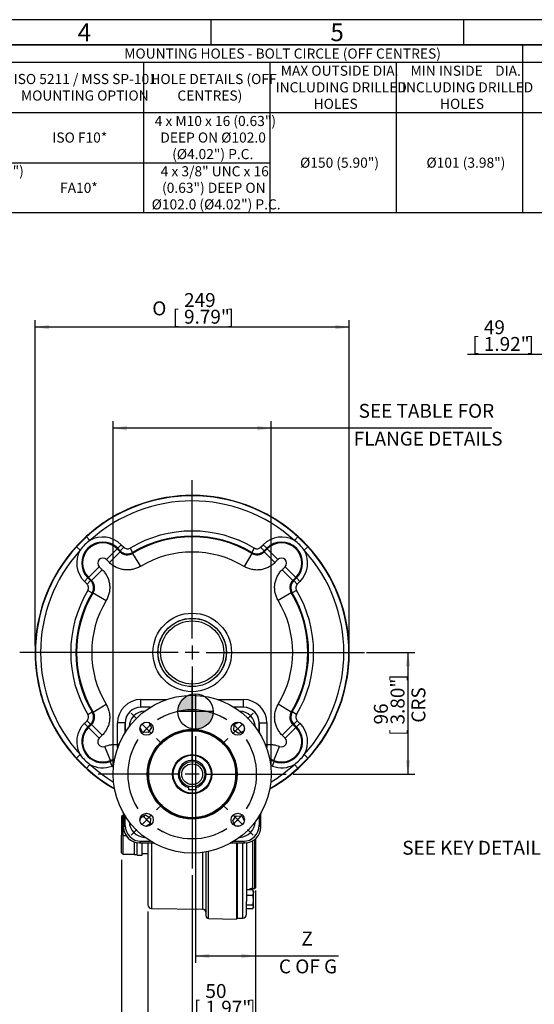
# Model space of a CAD drawing. Units: millimetres. Extents: x 13 to 432, y -176 to 292.
# Drawn here: x 177 to 279, y 97 to 292 of the extents above; entities that cross this region are included whole.
import ezdxf
from ezdxf import colors
from ezdxf.entities.mleader import LeaderData, LeaderLine
from ezdxf.enums import TextEntityAlignment as Align
from ezdxf.lldxf.tags import DXFTag
from ezdxf.math import Vec2, Vec3

# ---------------------------------------------------------------- set-up
doc = ezdxf.new("R2010")
doc.units = ezdxf.units.MM
for name, color, linetype in [('2042942', 7, 'Continuous'), ('2043423-PUB', 7, 'Continuous'), ('2043430', 7, 'Continuous'), ('Default', 7, 'Continuous'), ('DV2_Default', 7, 'Continuous'), ('FL180', 7, 'Continuous'), ('HSM8X20ZP-P', 7, 'Continuous'), ('IR1A146', 7, 'Continuous'), ('IR1C41', 7, 'Continuous'), ('IW-00836-10-2', 7, 'Continuous'), ('K6X6X40', 7, 'Continuous'), ('NL10', 7, 'Continuous'), ('SCM10X25CF', 7, 'Continuous'), ('SCM10X45CF', 7, 'Continuous')]:
    doc.layers.add(name, color=color, linetype=linetype)
doc.styles.add('SEACAD_Arial_Narrow', font='ARIALN.TTF')
doc.styles.add('SEACAD_Solid_Edge_ANSI1_Symbols', font='semeca1.ttf')
tags = doc.linetypes.add('CENTER2', pattern=[28.575, 19.05, -3.175, 3.175, -3.175]).pattern_tags.tags
tags[10:11] = [DXFTag(74, 4), DXFTag(75, 0), DXFTag(340, '0'), DXFTag(46, 0.0), DXFTag(50, 0.0), DXFTag(44, 0.0), DXFTag(45, 0.0)]
tags[8:9] = [DXFTag(74, 4), DXFTag(75, 0), DXFTag(340, '0'), DXFTag(46, 0.0), DXFTag(50, 0.0), DXFTag(44, 0.0), DXFTag(45, 0.0)]
tags[6:7] = [DXFTag(74, 4), DXFTag(75, 0), DXFTag(340, '0'), DXFTag(46, 0.0), DXFTag(50, 0.0), DXFTag(44, 0.0), DXFTag(45, 0.0)]
tags[4:5] = [DXFTag(74, 4), DXFTag(75, 0), DXFTag(340, '0'), DXFTag(46, 0.0), DXFTag(50, 0.0), DXFTag(44, 0.0), DXFTag(45, 0.0)]
doc.dimstyles.new('RG_-_ISO', dxfattribs={"dimtxt": 0.6875, "dimasz": 0.6875, "dimexe": 0.34375, "dimexo": 0.34375, "dimgap": 0.171875, "dimtad": 1, "dimdec": 0, "dimlfac": 4, "dimdsep": 46, "dimtxsty": 'SEACAD_Arial_Narrow', "dimblk1": '_SE_FILLED', "dimblk2": '_SE_FILLED', "dimsah": 1, "dimcen": 0.34375, "dimadec": 0, "dimazin": 0, "dimtfac": 0.75, "dimtdec": 0, "dimtofl": 0, "dimtmove": 0, "dimatfit": 3, "dimfxl": 1, "dimtolj": 1, "dimarcsym": 0})

# ---------------------------------------------------------------- blocks, each defined once
blk = doc.blocks.new('SEANNOT_GROUP3')
at = {"layer": 'Default', "color": 7, "linetype": 'CENTER2'}
for p, q in [((211.33, 169.52), (211.33, 200.84)), ((211.33, 168.15), (211.33, 165.4)), ((208.58, 166.77), (177.26, 166.77)), ((212.7, 166.77), (209.95, 166.77)), ((214.08, 166.77), (245.4, 166.77)), ((211.33, 164.02), (211.33, 132.7))]:
    blk.add_line(p, q, dxfattribs=at)
blk = doc.blocks.new('SEANNOT_GROUP4')
at = {"layer": 'Default', "color": 7, "linetype": 'CENTER2'}
for p, q in [((211.33, 145.42), (211.33, 161.29)), ((208.58, 142.67), (192.7, 142.67)), ((212.7, 142.67), (209.95, 142.67)), ((211.33, 144.04), (211.33, 141.29)), ((214.08, 142.67), (229.95, 142.67)), ((211.33, 139.92), (211.33, 124.04))]:
    blk.add_line(p, q, dxfattribs=at)
blk = doc.blocks.new('SE')
at = {"layer": 'Default', "color": 7, "linetype": 'CENTER2'}
for start, end in [(57.3579, 122.6421), (147.3579, 212.6421), (327.3579, 32.6421), (237.3579, 302.6421)]:
    blk.add_arc((211.33, 142.67), 12.75, start, end, dxfattribs=at)
blk = doc.blocks.new('SEANNOT_GROUP5')
at = {"layer": 'Default', "color": 7, "linetype": 'CENTER2'}
for p, q in [((222.29, 153.63), (223.39, 154.73)), ((219.37, 150.71), (221.32, 152.66)), ((218.4, 149.74), (217.29, 148.63))]:
    blk.add_line(p, q, dxfattribs=at)
for start, end in [(57.3579, 64.3795), (38.821, 51.179), (25.6205, 32.6421)]:
    blk.add_arc((211.33, 142.67), 12.75, start, end, dxfattribs=at)
blk = doc.blocks.new('SEANNOT_GROUP6')
at = {"layer": 'Default', "color": 7, "linetype": 'CENTER2'}
for p, q in [((218.4, 135.6), (217.29, 136.7)), ((219.37, 134.62), (221.32, 132.68)), ((222.29, 131.71), (223.39, 130.6))]:
    blk.add_line(p, q, dxfattribs=at)
for start, end in [(327.3579, 334.3795), (308.821, 321.179), (295.6205, 302.6421)]:
    blk.add_arc((211.33, 142.67), 12.75, start, end, dxfattribs=at)
blk = doc.blocks.new('SEANNOT_GROUP7')
at = {"layer": 'Default', "color": 7, "linetype": 'CENTER2'}
for p, q in [((200.37, 153.63), (199.26, 154.73)), ((203.28, 150.71), (201.34, 152.66)), ((204.26, 149.74), (205.36, 148.63))]:
    blk.add_line(p, q, dxfattribs=at)
for start, end in [(115.6205, 122.6421), (128.821, 141.179), (147.3579, 154.3795)]:
    blk.add_arc((211.33, 142.67), 12.75, start, end, dxfattribs=at)
blk = doc.blocks.new('SEANNOT_GROUP8')
at = {"layer": 'Default', "color": 7, "linetype": 'CENTER2'}
for p, q in [((204.26, 135.6), (205.36, 136.7)), ((203.28, 134.62), (201.34, 132.68)), ((200.37, 131.71), (199.26, 130.6))]:
    blk.add_line(p, q, dxfattribs=at)
for start, end in [(205.6205, 212.6421), (218.821, 231.179), (237.3579, 244.3795)]:
    blk.add_arc((211.33, 142.67), 12.75, start, end, dxfattribs=at)
blk = doc.blocks.new('CofG')
at = {"layer": 'Default', "linetype": 'Continuous'}
h = blk.add_hatch(color=7, dxfattribs=at)
edge = h.paths.add_edge_path()
edge.add_arc((0, 0), 20, 90, 180)
edge.add_line((-20, 0), (0, 0))
edge.add_line((0, 0), (0, 20))
h = blk.add_hatch(color=7, dxfattribs=at)
edge = h.paths.add_edge_path()
edge.add_line((0, 0), (0, -20))
edge.add_arc((0, 0), 20, 270, 360)
edge.add_line((20, 0), (0, 0))
at = {"layer": 'Default', "color": 7, "linetype": 'Continuous'}
for p, q in [((0, 20), (0, -20)), ((20, 0), (-20, 0))]:
    blk.add_line(p, q, dxfattribs=at)
blk.add_circle((0, 0), 20, dxfattribs=at)
blk = doc.blocks.new('SE5')
at = {"layer": '2042942', "color": 7, "linetype": 'Continuous'}
for p, q in [((202.58, 129.1), (202.58, 116.85)), ((203.31, 129.1), (203.31, 116.1)), ((220.08, 129.1), (220.08, 114.01)), ((213.34, 127.17), (213.34, 115.93)), ((214.08, 114.61), (214.08, 127.29)), ((214.57, 114.11), (214.57, 127.38)), ((203.31, 116.1), (213.34, 115.93)), ((214.57, 114.11), (220.08, 114.01))]:
    blk.add_line(p, q, dxfattribs=at)
for centre, radius, start, end in [((203.33, 116.85), 0.75, 180, 269), ((213.33, 115.18), 0.75, 0, 89), ((214.58, 114.61), 0.5, 180, 269)]:
    blk.add_arc(centre, radius, start, end, dxfattribs=at)
at = {"layer": '2043423-PUB', "color": 7, "linetype": 'Continuous'}
blk.add_line((201.57, 126.99), (202.58, 126.99), dxfattribs=at)
blk.add_arc((203.5, 139.8), 12.95, 260.9094, 261.4691, dxfattribs=at)
at = {"layer": '2043430', "color": 7, "linetype": 'Continuous'}
for p, q in [((200.45, 126.68), (200.45, 129.13)), ((201.45, 126.68), (201.45, 129.1)), ((200.45, 126.68), (201.45, 126.68))]:
    blk.add_line(p, q, dxfattribs=at)
at = {"layer": 'FL180', "color": 7, "linetype": 'Continuous'}
for centre, radius in [((211.33, 142.67), 15.62), ((202.31, 151.68), 1.31), ((220.34, 151.68), 1.31), ((211.33, 142.67), 8.88), ((211.33, 142.67), 8.75), ((211.33, 142.67), 8.6), ((211.33, 142.67), 3.88), ((211.33, 142.67), 3.75), ((202.31, 133.65), 1.31), ((220.34, 133.65), 1.31)]:
    blk.add_circle(centre, radius, dxfattribs=at)
for centre, start, end in [((202.08, 151.92), 92.2639, 177.7361), ((220.58, 151.92), 2.2639, 87.7361), ((202.08, 133.42), 182.2639, 267.7361), ((220.58, 133.42), 272.2639, 357.7361)]:
    blk.add_arc(centre, 3.25, start, end, dxfattribs=at)
at = {"layer": 'HSM8X20ZP-P', "color": 7, "linetype": 'Continuous'}
for p, q in [((223.31, 119.78), (222.08, 119.78)), ((223.45, 119.55), (223.38, 119.68)), ((223.45, 119.55), (223.45, 119.21)), ((223.45, 117.71), (223.45, 119.21)), ((223.31, 118.64), (222.08, 118.64)), ((222.08, 116.78), (222.08, 117.49)), ((223.45, 116.42), (223.45, 117.71)), ((222.08, 116.06), (222.08, 116.78)), ((223.31, 116.78), (222.08, 116.78)), ((223.31, 116.06), (222.08, 116.06)), ((223.38, 116.16), (223.45, 116.3)), ((223.45, 116.42), (223.45, 116.3))]:
    blk.add_line(p, q, dxfattribs=at)
for centre, radius, start, end in [((222.15, 119.19), 1.3, 1.1642, 27.3667), ((222.85, 119.39), 0.605, 28.8793, 40.6602), ((222.13, 119.25), 1.32, 332.876, 358.5931), ((220.2, 117.68), 3.25, 0.5347, 17.2017), ((220.16, 117.75), 3.29, 342.9128, 359.3508), ((222.85, 116.39), 0.605, 3.324, 40.6602), ((222.85, 116.46), 0.606, 319.3677, 356.648)]:
    blk.add_arc(centre, radius, start, end, dxfattribs=at)
at = {"layer": 'IR1A146', "color": 7, "linetype": 'Continuous'}
for p, q in [((188.43, 187.68), (190.42, 189.67)), ((190.42, 189.67), (191.09, 188.93)), ((232.24, 189.67), (231.56, 188.93)), ((232.24, 189.67), (234.22, 187.68)), ((188.43, 187.68), (189.17, 187.01)), ((196.48, 187.28), (194.36, 185.16)), ((196.48, 187.28), (196.59, 187.39)), ((196.48, 187.28), (197.09, 186.67)), ((197.3, 188.1), (196.59, 187.39)), ((197.11, 186.87), (196.59, 187.39)), ((197.82, 187.58), (197.11, 186.87)), ((197.3, 188.1), (197.82, 187.58)), ((199.04, 187.42), (199.55, 186.56)), ((223.62, 187.42), (223.11, 186.56)), ((224.84, 187.58), (225.36, 188.1)), ((224.84, 187.58), (225.54, 186.87)), ((225.36, 188.1), (226.07, 187.39)), ((226.07, 187.39), (225.54, 186.87)), ((225.57, 186.67), (226.18, 187.28)), ((226.18, 187.28), (226.07, 187.39)), ((226.18, 187.28), (228.3, 185.16)), ((234.22, 187.68), (233.48, 187.01)), ((194.97, 184.55), (194.36, 185.16)), ((197.09, 186.67), (194.97, 184.55)), ((199.53, 186.37), (201.08, 183.8)), ((223.12, 186.37), (221.58, 183.8)), ((225.57, 186.67), (227.69, 184.55)), ((228.3, 185.16), (227.69, 184.55)), ((190.82, 181.62), (192.94, 183.74)), ((192.94, 183.74), (193.55, 183.14)), ((229.11, 183.14), (229.71, 183.74)), ((231.83, 181.62), (229.71, 183.74)), ((190, 180.8), (190.71, 181.51)), ((190.82, 181.62), (190.71, 181.51)), ((190.71, 181.51), (191.23, 180.99)), ((191.43, 181.01), (190.82, 181.62)), ((191.43, 181.01), (193.55, 183.14)), ((231.23, 181.01), (229.11, 183.14)), ((231.83, 181.62), (231.23, 181.01)), ((231.42, 180.99), (231.94, 181.51)), ((231.83, 181.62), (231.94, 181.51)), ((232.65, 180.8), (231.94, 181.51)), ((190.53, 180.28), (190, 180.8)), ((190.53, 180.28), (191.23, 180.99)), ((232.13, 180.28), (231.42, 180.99)), ((232.65, 180.8), (232.13, 180.28)), ((190.68, 179.06), (191.54, 178.55)), ((191.73, 178.57), (194.3, 177.02)), ((230.93, 178.57), (228.36, 177.02)), ((231.98, 179.06), (231.12, 178.55)), ((191.73, 154.98), (194.3, 156.52)), ((201.18, 157.45), (206.28, 157.45)), ((201.18, 155.95), (201.18, 157.45)), ((201.18, 155.95), (201.2, 155.93)), ((203.11, 155.95), (201.18, 155.95)), ((203.07, 155.93), (201.2, 155.93)), ((216.38, 157.45), (221.48, 157.45)), ((221.48, 155.95), (219.55, 155.95)), ((221.46, 155.93), (219.58, 155.93)), ((221.46, 155.93), (221.48, 155.95)), ((221.48, 155.95), (221.48, 157.45)), ((230.93, 154.98), (228.36, 156.52)), ((190.68, 154.48), (191.54, 154.99)), ((231.98, 154.48), (231.12, 154.99)), ((190, 152.74), (190.53, 153.26)), ((190, 152.74), (190.71, 152.03)), ((190.53, 153.26), (191.23, 152.56)), ((191.23, 152.56), (190.71, 152.03)), ((190.82, 151.92), (190.71, 152.03)), ((190.82, 151.92), (191.43, 152.53)), ((191.43, 152.53), (193.55, 150.41)), ((196.55, 148.53), (196.55, 152.83)), ((198.05, 152.83), (196.55, 152.83)), ((198.05, 152.83), (198.05, 150.91)), ((198.07, 152.81), (198.05, 152.83)), ((198.07, 150.94), (198.07, 152.81)), ((224.6, 152.83), (224.58, 152.81)), ((224.58, 152.81), (224.58, 150.94)), ((224.6, 150.91), (224.6, 152.83)), ((224.6, 152.83), (226.1, 152.83)), ((226.1, 152.83), (226.1, 148.53)), ((231.23, 152.53), (229.11, 150.41)), ((231.23, 152.53), (231.83, 151.92)), ((232.13, 153.26), (231.42, 152.56)), ((231.94, 152.03), (231.42, 152.56)), ((231.83, 151.92), (231.94, 152.03)), ((232.65, 152.74), (231.94, 152.03)), ((232.13, 153.26), (232.65, 152.74)), ((190.82, 151.92), (192.94, 149.8)), ((193.55, 150.41), (192.94, 149.8)), ((229.71, 149.8), (229.11, 150.41)), ((231.83, 151.92), (229.71, 149.8)), ((195.2, 145.41), (194.04, 148.17)), ((196.84, 148.53), (196.55, 148.53)), ((225.81, 148.53), (226.1, 148.53)), ((227.45, 145.41), (228.62, 148.17)), ((188.43, 145.87), (189.17, 146.54)), ((234.22, 145.87), (233.48, 146.54)), ((190.42, 143.88), (188.43, 145.87)), ((190.42, 143.88), (191.09, 144.62)), ((195.47, 144.27), (195.12, 145.21)), ((227.19, 144.27), (227.54, 145.21)), ((232.24, 143.88), (231.56, 144.62)), ((234.22, 145.87), (232.24, 143.88)), ((195.91, 139.85), (195.93, 139.87)), ((195.93, 139.87), (195.95, 139.91)), ((195.99, 139.83), (195.93, 139.87)), ((226.73, 139.87), (226.66, 139.82)), ((226.73, 139.87), (226.71, 139.91)), ((226.73, 139.87), (226.75, 139.85)), ((197.77, 134.91), (197.77, 132.22)), ((197.77, 134.9), (197.77, 132.22)), ((224.89, 132.22), (224.89, 134.91)), ((224.89, 132.22), (224.89, 134.9)), ((197.77, 132.22), (198.07, 132.53)), ((198.07, 132.53), (198.07, 134.39)), ((224.58, 134.39), (224.58, 132.53)), ((224.58, 132.53), (224.89, 132.22)), ((197.77, 132.22), (197.77, 132.22)), ((224.89, 132.22), (224.89, 132.22)), ((201.2, 129.4), (200.89, 129.1)), ((200.89, 129.1), (203.59, 129.1)), ((200.89, 129.1), (200.89, 129.1)), ((200.89, 129.1), (203.59, 129.1)), ((201.2, 129.4), (203.07, 129.4)), ((219.07, 129.1), (221.76, 129.1)), ((219.07, 129.1), (221.76, 129.1)), ((219.58, 129.4), (221.46, 129.4)), ((221.76, 129.1), (221.46, 129.4)), ((221.76, 129.1), (221.76, 129.1))]:
    blk.add_line(p, q, dxfattribs=at)
for radius in [7.77, 6.77, 6.75, 6.25]:
    blk.add_circle((211.33, 166.77), radius, dxfattribs=at)
for centre, radius, start, end in [((211.33, 166.77), 31.07, 299.611, 240.389), ((211.33, 166.77), 31.07, 299.6109, 180), ((211.33, 166.77), 31, 47.598, 132.402), ((211.33, 166.77), 30, 47.598, 132.402), ((193.65, 184.45), 5.16, 45, 119.707), ((211.33, 166.77), 24.03, 59.2378, 120.7622), ((211.33, 166.77), 22.88, 58.9598, 121.0402), ((211.33, 166.77), 23.03, 59.2378, 120.7622), ((229.01, 184.45), 5.16, 60.293, 135), ((211.33, 166.77), 31, 137.598, 222.402), ((196.23, 181.87), 8.73, 126.0386, 143.9614), ((193.65, 184.45), 4.16, 45, 225), ((193.65, 184.45), 4, 45, 225), ((229.01, 184.45), 4.16, 315, 135), ((229.01, 184.45), 4, 315, 135), ((226.42, 181.87), 8.73, 36.0386, 53.9614), ((211.33, 166.77), 31, 317.598, 42.402), ((211.33, 166.77), 30, 137.598, 222.402), ((193.65, 184.45), 5.16, 150.293, 225), ((193.65, 184.45), 1, 45, 225), ((277.61, 176.81), 81.12, 172.881, 173.02), ((198.5, 188.09), 2, 224.9727, 301.0675), ((198.52, 188.28), 2, 225.0068, 300.7554), ((269.09, 180.68), 69.79, 175.167, 175.3239), ((211.33, 166.77), 19.88, 58.9598, 121.0402), ((224.13, 188.28), 2, 239.2446, 314.9932), ((153.69, 180.69), 69.66, 4.676, 4.8332), ((224.16, 188.09), 2, 238.9325, 315.0273), ((145.05, 176.81), 81.12, 6.98, 7.119), ((229.01, 184.45), 1, 315, 135), ((229.01, 184.45), 5.16, 315, 29.707), ((211.33, 166.77), 30, 317.598, 42.402), ((201.29, 100.49), 81.12, 96.98, 97.119), ((189.82, 179.58), 2, 329.2446, 44.9932), ((190.02, 179.6), 2, 328.9325, 45.0273), ((232.64, 179.6), 2, 134.9727, 211.0675), ((232.84, 179.58), 2, 135.0068, 210.7554), ((221.37, 100.49), 81.12, 82.881, 83.02), ((211.33, 166.77), 24.03, 149.2378, 210.7622), ((211.33, 166.77), 23.03, 149.2378, 210.7622), ((211.33, 166.77), 22.88, 148.9598, 211.0402), ((197.41, 109.14), 69.66, 94.676, 94.8332), ((211.33, 166.77), 22.88, 328.9598, 31.0402), ((225.24, 109.01), 69.79, 85.167, 85.3239), ((211.33, 166.77), 23.03, 329.2378, 30.7622), ((211.33, 166.77), 24.03, 329.2378, 30.7622), ((211.33, 166.77), 19.88, 148.9598, 211.0402), ((211.33, 166.77), 19.88, 328.9598, 31.0402), ((211.33, 166.77), 31.07, 180, 240.3891), ((189.82, 153.97), 2, 315.0068, 30.7554), ((190.02, 153.95), 2, 314.9727, 31.0675), ((197.42, 224.53), 69.79, 265.167, 265.3239), ((232.64, 153.95), 2, 148.9325, 225.0273), ((232.84, 153.97), 2, 149.2446, 224.9932), ((225.25, 224.41), 69.66, 274.676, 274.8332), ((193.65, 149.1), 5.16, 135, 209.707), ((193.65, 149.1), 4.16, 135, 290.6525), ((201.29, 233.06), 81.12, 262.881, 263.02), ((229.01, 149.1), 4.16, 249.3475, 45), ((221.37, 233.06), 81.12, 276.98, 277.119), ((229.01, 149.1), 5.16, 330.293, 45), ((193.65, 149.1), 4, 135, 292.8112), ((229.01, 149.1), 4, 247.1888, 45), ((193.65, 149.1), 1, 135, 292.8112), ((229.01, 149.1), 1, 247.1888, 45), ((196.23, 151.68), 8.73, 216.0386, 233.9614), ((226.42, 151.68), 8.73, 306.0386, 323.9614), ((193.65, 149.1), 5.16, 240.293, 290.6525), ((211.33, 166.77), 30, 227.598, 238.7914), ((186.67, 148.91), 9.22, 336.3417, 337.6992), ((195.82, 143.33), 2, 85.9344, 110.6399), ((195.98, 143.57), 2, 89.2955, 112.8933), ((226.68, 143.57), 2, 67.1067, 90.6499), ((226.83, 143.33), 2, 69.3601, 93.7602), ((211.33, 166.77), 30, 301.2086, 312.402), ((229.01, 149.1), 5.16, 249.3475, 299.707), ((235.98, 148.91), 9.22, 202.3008, 203.6583), ((211.33, 166.77), 31, 227.598, 240.2127), ((211.33, 166.77), 31, 299.7873, 312.402), ((200.89, 132.22), 3.12, 180, 270), ((221.76, 132.22), 3.13, 270, 0)]:
    blk.add_arc(centre, radius, start, end, dxfattribs=at)
for centre, major_axis, ratio, start_param, end_param in [((201.18, 152.83), (3.27, -3.27), 0.999695, 2.356347, 3.926839), ((201.18, 152.83), (2.21, -2.21), 0.999403, 2.356347, 3.926839), ((201.2, 152.81), (2.21, -2.21), 0.999695, 2.356347, 3.926839), ((221.46, 152.81), (-2.21, -2.21), 0.999695, 2.356347, 3.926839), ((221.48, 152.83), (-3.27, -3.27), 0.999695, 2.356347, 3.926839), ((221.48, 152.83), (-2.21, -2.21), 0.999403, 2.356347, 3.926839), ((194.07, 136.64), (1.86, -3.2), 0.999797, 2.078057, 2.096004), ((228.59, 136.64), (-1.86, -3.2), 0.999797, 4.187181, 4.205129), ((201.2, 132.53), (2.21, 2.21), 0.999695, 2.356347, 3.926839), ((221.46, 132.53), (-2.21, 2.21), 0.999695, 2.356347, 3.926839), ((200.89, 132.22), (-2.21, 2.21), 0.999695, 0.78555, 2.356042), ((221.76, 132.22), (-2.21, -2.21), 0.999695, 0.78555, 2.356042)]:
    blk.add_ellipse(centre, major_axis=major_axis, ratio=ratio, start_param=start_param, end_param=end_param, dxfattribs=at)
for points, knots in [([(197.82, 187.58), (197.86, 187.54), (197.9, 187.5), (197.99, 187.44), (198.04, 187.41), (198.19, 187.34), (198.29, 187.3), (198.51, 187.28), (198.62, 187.28), (198.84, 187.33), (198.94, 187.37), (199.04, 187.42)], [0, 0, 0, 0, 0.125, 0.125, 0.25, 0.25, 0.5, 0.5, 0.75, 0.75, 1, 1, 1, 1]), ([(223.62, 187.42), (223.67, 187.4), (223.72, 187.37), (223.82, 187.33), (223.87, 187.32), (224.03, 187.28), (224.14, 187.28), (224.37, 187.3), (224.47, 187.34), (224.67, 187.43), (224.76, 187.5), (224.84, 187.58)], [0, 0, 0, 0, 0.125, 0.125, 0.25, 0.25, 0.5, 0.5, 0.75, 0.75, 1, 1, 1, 1]), ([(201.08, 183.8), (200.84, 183.66), (200.59, 183.54), (200.21, 183.39), (200.08, 183.34), (199.81, 183.26), (199.68, 183.23), (199.27, 183.14), (198.99, 183.1), (198.58, 183.09), (198.44, 183.09), (198.17, 183.1), (198.03, 183.11), (197.62, 183.16), (197.35, 183.22), (196.82, 183.37), (196.56, 183.47), (196.06, 183.72), (195.82, 183.86), (195.37, 184.18), (195.16, 184.35), (194.97, 184.55)], [0, 0, 0, 0, 0.125, 0.125, 0.1875, 0.1875, 0.25, 0.25, 0.375, 0.375, 0.4375, 0.4375, 0.5, 0.5, 0.625, 0.625, 0.75, 0.75, 0.875, 0.875, 1, 1, 1, 1]), ([(227.69, 184.55), (227.49, 184.35), (227.28, 184.18), (226.94, 183.94), (226.83, 183.86), (226.59, 183.72), (226.47, 183.65), (226.09, 183.47), (225.84, 183.37), (225.44, 183.25), (225.31, 183.22), (225.04, 183.16), (224.9, 183.14), (224.48, 183.09), (224.21, 183.08), (223.66, 183.1), (223.38, 183.14), (222.84, 183.26), (222.58, 183.34), (222.06, 183.54), (221.82, 183.66), (221.58, 183.8)], [0, 0, 0, 0, 0.125, 0.125, 0.1875, 0.1875, 0.25, 0.25, 0.375, 0.375, 0.4375, 0.4375, 0.5, 0.5, 0.625, 0.625, 0.75, 0.75, 0.875, 0.875, 1, 1, 1, 1]), ([(193.55, 183.14), (193.75, 182.94), (193.92, 182.73), (194.16, 182.39), (194.24, 182.27), (194.38, 182.04), (194.45, 181.91), (194.63, 181.54), (194.73, 181.28), (194.85, 180.89), (194.88, 180.75), (194.94, 180.48), (194.96, 180.34), (195.01, 179.93), (195.02, 179.65), (195, 179.1), (194.96, 178.83), (194.84, 178.28), (194.76, 178.02), (194.56, 177.51), (194.44, 177.26), (194.3, 177.02)], [0, 0, 0, 0, 0.125, 0.125, 0.1875, 0.1875, 0.25, 0.25, 0.375, 0.375, 0.4375, 0.4375, 0.5, 0.5, 0.625, 0.625, 0.75, 0.75, 0.875, 0.875, 1, 1, 1, 1]), ([(228.36, 177.02), (228.21, 177.26), (228.09, 177.51), (227.94, 177.89), (227.9, 178.02), (227.82, 178.29), (227.78, 178.42), (227.69, 178.83), (227.66, 179.11), (227.64, 179.52), (227.64, 179.66), (227.65, 179.93), (227.66, 180.07), (227.71, 180.49), (227.77, 180.76), (227.93, 181.28), (228.03, 181.54), (228.27, 182.04), (228.41, 182.28), (228.73, 182.73), (228.91, 182.94), (229.11, 183.14)], [0, 0, 0, 0, 0.125, 0.125, 0.1875, 0.1875, 0.25, 0.25, 0.375, 0.375, 0.4375, 0.4375, 0.5, 0.5, 0.625, 0.625, 0.75, 0.75, 0.875, 0.875, 1, 1, 1, 1]), ([(190.68, 179.06), (190.71, 179.11), (190.73, 179.16), (190.77, 179.26), (190.79, 179.32), (190.82, 179.48), (190.82, 179.59), (190.8, 179.81), (190.77, 179.92), (190.67, 180.12), (190.6, 180.2), (190.53, 180.28)], [0, 0, 0, 0, 0.125, 0.125, 0.25, 0.25, 0.5, 0.5, 0.75, 0.75, 1, 1, 1, 1]), ([(232.13, 180.28), (232.09, 180.24), (232.06, 180.2), (231.99, 180.11), (231.96, 180.06), (231.89, 179.92), (231.86, 179.81), (231.83, 179.59), (231.84, 179.48), (231.88, 179.26), (231.92, 179.16), (231.98, 179.06)], [0, 0, 0, 0, 0.125, 0.125, 0.25, 0.25, 0.5, 0.5, 0.75, 0.75, 1, 1, 1, 1]), ([(194.3, 156.52), (194.44, 156.28), (194.56, 156.04), (194.71, 155.65), (194.76, 155.52), (194.84, 155.26), (194.87, 155.12), (194.96, 154.71), (195, 154.44), (195.01, 154.03), (195.01, 153.89), (195, 153.61), (194.99, 153.48), (194.94, 153.06), (194.89, 152.79), (194.73, 152.26), (194.63, 152.01), (194.38, 151.5), (194.24, 151.27), (193.92, 150.82), (193.75, 150.61), (193.55, 150.41)], [0, 0, 0, 0, 0.125, 0.125, 0.1875, 0.1875, 0.25, 0.25, 0.375, 0.375, 0.4375, 0.4375, 0.5, 0.5, 0.625, 0.625, 0.75, 0.75, 0.875, 0.875, 1, 1, 1, 1]), ([(229.11, 150.41), (228.91, 150.61), (228.73, 150.82), (228.49, 151.16), (228.42, 151.27), (228.27, 151.51), (228.21, 151.63), (228.03, 152.01), (227.93, 152.26), (227.81, 152.66), (227.78, 152.79), (227.72, 153.06), (227.7, 153.2), (227.65, 153.62), (227.64, 153.89), (227.66, 154.44), (227.69, 154.72), (227.81, 155.26), (227.89, 155.53), (228.09, 156.04), (228.21, 156.28), (228.36, 156.52)], [0, 0, 0, 0, 0.125, 0.125, 0.1875, 0.1875, 0.25, 0.25, 0.375, 0.375, 0.4375, 0.4375, 0.5, 0.5, 0.625, 0.625, 0.75, 0.75, 0.875, 0.875, 1, 1, 1, 1]), ([(190.53, 153.26), (190.56, 153.3), (190.6, 153.34), (190.66, 153.43), (190.69, 153.48), (190.77, 153.63), (190.8, 153.74), (190.82, 153.96), (190.82, 154.07), (190.77, 154.28), (190.73, 154.39), (190.68, 154.48)], [0, 0, 0, 0, 0.125, 0.125, 0.25, 0.25, 0.5, 0.5, 0.75, 0.75, 1, 1, 1, 1]), ([(231.98, 154.48), (231.95, 154.43), (231.93, 154.38), (231.89, 154.28), (231.87, 154.23), (231.84, 154.07), (231.83, 153.96), (231.86, 153.74), (231.89, 153.63), (231.99, 153.43), (232.05, 153.34), (232.13, 153.26)], [0, 0, 0, 0, 0.125, 0.125, 0.25, 0.25, 0.5, 0.5, 0.75, 0.75, 1, 1, 1, 1]), ([(194.04, 148.17), (194.44, 148.34), (194.85, 148.45), (195.38, 148.53), (195.48, 148.54), (195.7, 148.56), (195.81, 148.56), (196.13, 148.57), (196.34, 148.55), (196.55, 148.53)], [0, 0, 0, 0, 0.5, 0.5, 0.625, 0.625, 0.75, 0.75, 1, 1, 1, 1]), ([(226.1, 148.53), (226.31, 148.55), (226.53, 148.57), (226.85, 148.56), (226.96, 148.56), (227.17, 148.54), (227.28, 148.53), (227.81, 148.45), (228.22, 148.34), (228.62, 148.17)], [0, 0, 0, 0, 0.25, 0.25, 0.375, 0.375, 0.5, 0.5, 1, 1, 1, 1]), ([(195.79, 144.33), (195.76, 144.33), (195.73, 144.33), (195.62, 144.32), (195.54, 144.3), (195.47, 144.27)], [0.8283184, 0.8283184, 0.8283184, 0.8283184, 0.875, 0.875, 1, 1, 1, 1]), ([(227.19, 144.27), (227.11, 144.3), (227.03, 144.32), (226.91, 144.33), (226.88, 144.33), (226.84, 144.33)], [0, 0, 0, 0, 0.125, 0.125, 0.18336, 0.18336, 0.18336, 0.18336])]:
    blk.add_open_spline(points, degree=3, knots=knots, dxfattribs=at)
for points in [[(196.6, 147.82), (196.58, 148.05), (196.57, 148.29), (196.55, 148.53)], [(226.1, 148.53), (226.09, 148.28), (226.07, 148.04), (226.05, 147.8)], [(195.99, 139.78), (195.93, 139.83), (195.9, 139.85), (195.91, 139.85)], [(226.75, 139.85), (226.76, 139.85), (226.73, 139.82), (226.66, 139.78)]]:
    blk.add_open_spline(points, degree=3, dxfattribs=at)
at = {"layer": 'IR1C41', "color": 7, "linetype": 'Continuous'}
for radius in [2.5, 2.06]:
    blk.add_circle((211.33, 142.67), radius, dxfattribs=at)
for start, end in [(0, 254.1734), (285.8266, 0)]:
    blk.add_arc((211.33, 142.67), 2.75, start, end, dxfattribs=at)
at = {"layer": 'IW-00836-10-2', "color": 7, "linetype": 'Continuous'}
for p, q in [((220.2, 129.1), (220.2, 114.16)), ((221.35, 114.21), (221.35, 129.1)), ((222.08, 129.11), (222.08, 117.49)), ((223.28, 129.49), (223.28, 120.06)), ((223.7, 120.08), (223.7, 129.77)), ((223.83, 129.87), (223.83, 120.21)), ((223.28, 120.06), (223.7, 120.08)), ((223.7, 120.08), (223.83, 120.21)), ((222.08, 114.95), (222.08, 116.06)), ((220.08, 114.29), (220.2, 114.16)), ((220.2, 114.16), (221.35, 114.21))]:
    blk.add_line(p, q, dxfattribs=at)
for centre, radius, start, end in [((223.33, 118.81), 1.25, 92, 129.0946), ((221.33, 114.95), 0.75, 272, 0)]:
    blk.add_arc(centre, radius, start, end, dxfattribs=at)
at = {"layer": 'K6X6X40', "color": 7, "linetype": 'Continuous'}
for p, q in [((210.58, 140.28), (210.58, 139.56)), ((212.08, 139.56), (210.58, 139.56)), ((212.08, 140.28), (212.08, 139.56))]:
    blk.add_line(p, q, dxfattribs=at)
at = {"layer": 'NL10', "color": 7, "linetype": 'Continuous'}
for p, q in [((199.83, 129.28), (199.83, 126.79)), ((199.83, 126.79), (200.45, 126.79))]:
    blk.add_line(p, q, dxfattribs=at)
at = {"layer": 'SCM10X25CF', "color": 7, "linetype": 'Continuous'}
for p, q in [((201.98, 152.95), (202.73, 152.92)), ((202.73, 152.92), (203.26, 151.9)), ((219.58, 151.35), (219.63, 152.51)), ((219.63, 152.51), (220.54, 152.98)), ((221.61, 152.02), (221.58, 151.27)), ((201.49, 150.97), (201.01, 151.88)), ((202.64, 150.92), (201.49, 150.97)), ((203.26, 151.9), (202.64, 150.92)), ((220.56, 150.73), (219.58, 151.35)), ((221.58, 151.27), (220.56, 150.73)), ((201.08, 134.07), (202.1, 134.6)), ((202.1, 134.6), (203.07, 133.98)), ((201.04, 133.32), (201.08, 134.07)), ((203.02, 132.83), (202.12, 132.35)), ((203.07, 133.98), (203.02, 132.83)), ((219.39, 133.44), (220.01, 134.41)), ((219.93, 132.42), (219.39, 133.44)), ((220.01, 134.41), (221.17, 134.36)), ((221.17, 134.36), (221.64, 133.46)), ((220.68, 132.38), (219.93, 132.42))]:
    blk.add_line(p, q, dxfattribs=at)
at = {"layer": 'SCM10X45CF', "color": 7, "linetype": 'Continuous'}
for p, q in [((197.58, 134.53), (197.33, 134.28)), ((197.58, 134.53), (197.58, 130.53)), ((197.77, 134.53), (197.58, 134.53)), ((197.33, 134.28), (197.33, 130.78)), ((197.33, 130.78), (197.58, 130.53)), ((197.41, 130.7), (197.33, 130.62)), ((197.33, 127.12), (197.33, 130.62)), ((197.58, 130.53), (197.58, 126.87)), ((197.58, 130.53), (198.27, 130.53)), ((197.33, 127.12), (197.58, 126.87)), ((197.58, 126.87), (199.83, 126.87))]:
    blk.add_line(p, q, dxfattribs=at)
at = {"layer": 'DV2_Default', "color": 7, "xscale": 0.175, "yscale": 0.175, "zscale": 0.175}
blk.add_blockref('CofG', (211.97, 155.07), dxfattribs=at)
blk = doc.blocks.new('DMBLK247')
at = {"layer": 'Default', "linetype": 'Continuous'}
for points in [[(214.08, 93.94), (214.08, 94.86), (211.33, 94.4)], [(221.08, 93.94), (223.83, 94.4), (221.08, 94.86)]]:
    blk.add_hatch(color=7, dxfattribs=at).paths.add_polyline_path(points)
at = {"layer": 'Default', "color": 7, "linetype": 'Continuous'}
for p, q in [((211.33, 122.67), (211.33, 93.02)), ((223.83, 118.83), (223.83, 93.02)), ((211.33, 94.4), (223.83, 94.4))]:
    blk.add_line(p, q, dxfattribs=at)
at = {"layer": 'Default', "color": 7, "linetype": 'Continuous', "style": 'SEACAD_Arial_Narrow'}
for s, p in [('50', (213.95, 101.14)), ('[', (211.7, 97.84)), ('1.97"', (213.95, 97.84)), (']', (222.58, 97.84))]:
    blk.add_text(s, height=2.75, dxfattribs=at).set_placement(p, align=Align.TOP_LEFT)
blk = doc.blocks.new('_SE_FILLED')
at = {"color": 0}
blk.add_line((0, 0), (-1, 0), dxfattribs=at)
blk.add_solid([(0, 0), (-1, -0.1665), (-1, 0.1665), (0, 0)], dxfattribs=at)
blk = doc.blocks.new('DMBLK248')
at = {"layer": 'Default', "linetype": 'Continuous'}
for points in [[(200.08, 72.69), (200.08, 73.61), (197.33, 73.15)], [(221.08, 72.69), (223.83, 73.15), (221.08, 73.61)]]:
    blk.add_hatch(color=7, dxfattribs=at).paths.add_polyline_path(points)
at = {"layer": 'Default', "color": 7, "linetype": 'Continuous'}
for p, q in [((197.33, 125.74), (197.33, 71.78)), ((223.83, 118.83), (223.83, 71.78)), ((223.83, 73.15), (197.33, 73.15))]:
    blk.add_line(p, q, dxfattribs=at)
at = {"layer": 'Default', "color": 7, "linetype": 'Continuous', "style": 'SEACAD_Arial_Narrow'}
for s, p in [('106', (206.95, 79.89)), ('[', (204.7, 76.59)), ('4.17"', (206.95, 76.59)), (']', (215.58, 76.59))]:
    blk.add_text(s, height=2.75, dxfattribs=at).set_placement(p, align=Align.TOP_LEFT)
blk = doc.blocks.new('DMBLK249')
at = {"layer": 'Default', "linetype": 'Continuous'}
for points in [[(205.33, 86.44), (205.33, 87.36), (202.58, 86.9)], [(221.08, 86.44), (223.83, 86.9), (221.08, 87.36)]]:
    blk.add_hatch(color=7, dxfattribs=at).paths.add_polyline_path(points)
at = {"layer": 'Default', "color": 7, "linetype": 'Continuous'}
for p, q in [((223.83, 118.83), (223.83, 85.53)), ((202.58, 115.48), (202.58, 85.53)), ((255.21, 86.9), (202.58, 86.9))]:
    blk.add_line(p, q, dxfattribs=at)
at = {"layer": 'Default', "color": 7, "linetype": 'Continuous', "style": 'SEACAD_Arial_Narrow'}
for s, p in [('85', (236.31, 93.64)), ('[', (234.06, 90.34)), ('3.35"', (236.31, 90.34)), (']', (244.94, 90.34)), ('MAX. STEM ENTRY', (225.62, 86.21))]:
    blk.add_text(s, height=2.75, dxfattribs=at).set_placement(p, align=Align.TOP_LEFT)
blk = doc.blocks.new('DMBLK250')
at = {"layer": 'Default', "linetype": 'Continuous'}
for points in [[(198.45, 211.61), (195.7, 211.15), (198.45, 210.69)], [(224.2, 211.61), (224.2, 210.69), (226.95, 211.15)]]:
    blk.add_hatch(color=7, dxfattribs=at).paths.add_polyline_path(points)
at = {"layer": 'Default', "color": 7, "linetype": 'Continuous'}
for p, q in [((195.7, 144.04), (195.7, 212.52)), ((226.95, 144.04), (226.95, 212.52)), ((270.62, 211.15), (195.7, 211.15))]:
    blk.add_line(p, q, dxfattribs=at)
at = {"layer": 'Default', "color": 7, "linetype": 'Continuous', "style": 'SEACAD_Arial_Narrow'}
for s, p in [('SEE TABLE FOR', (244.26, 215.96)), ('FLANGE DETAILS', (243.29, 210.46))]:
    blk.add_text(s, height=2.75, dxfattribs=at).set_placement(p, align=Align.TOP_LEFT)
blk = doc.blocks.new('DMBLK251')
at = {"layer": 'Default', "linetype": 'Continuous'}
for points in [[(183.01, 231.61), (180.26, 231.15), (183.01, 230.69)], [(239.65, 231.61), (239.65, 230.69), (242.4, 231.15)]]:
    blk.add_hatch(color=7, dxfattribs=at).paths.add_polyline_path(points)
at = {"layer": 'Default', "color": 7, "linetype": 'Continuous'}
for p, q in [((180.26, 168.15), (180.26, 232.52)), ((242.4, 168.15), (242.4, 232.52)), ((242.4, 231.15), (180.26, 231.15))]:
    blk.add_line(p, q, dxfattribs=at)
for s, style, p in [('249', 'SEACAD_Arial_Narrow', (209.72, 237.89)), ('O', 'SEACAD_Solid_Edge_ANSI1_Symbols', (203.44, 236.24)), ('[', 'SEACAD_Arial_Narrow', (207.47, 234.59)), ('9.79"', 'SEACAD_Arial_Narrow', (209.72, 234.59)), (']', 'SEACAD_Arial_Narrow', (218.34, 234.59))]:
    blk.add_text(s, height=2.75, dxfattribs=dict(at, style=style)).set_placement(p, align=Align.TOP_LEFT)
blk = doc.blocks.new('DMBLK252')
at = {"layer": 'Default', "linetype": 'Continuous'}
for points in [[(285.07, 226.22), (282.32, 225.77), (285.07, 225.31)], [(291.77, 226.22), (291.77, 225.31), (294.52, 225.77)]]:
    blk.add_hatch(color=7, dxfattribs=at).paths.add_polyline_path(points)
at = {"layer": 'Default', "color": 7, "linetype": 'Continuous'}
for p, q in [((282.32, 146.11), (282.32, 227.14)), ((294.52, 159.67), (294.52, 227.14)), ((294.52, 225.77), (265.82, 225.77))]:
    blk.add_line(p, q, dxfattribs=at)
at = {"layer": 'Default', "color": 7, "linetype": 'Continuous', "style": 'SEACAD_Arial_Narrow'}
for s, p in [('49', (269.03, 232.5)), ('[', (266.78, 229.2)), ('1.92"', (269.03, 229.2)), (']', (277.66, 229.2))]:
    blk.add_text(s, height=2.75, dxfattribs=at).set_placement(p, align=Align.TOP_LEFT)
blk = doc.blocks.new('DMBLK253')
at = {"layer": 'Default', "linetype": 'Continuous'}
for points in [[(254.48, 164.02), (254.02, 166.77), (253.56, 164.02)], [(254.48, 145.42), (253.56, 145.42), (254.02, 142.67)]]:
    blk.add_hatch(color=7, dxfattribs=at).paths.add_polyline_path(points)
at = {"layer": 'Default', "color": 7, "linetype": 'Continuous'}
for p, q in [((245.84, 166.77), (255.39, 166.77)), ((254.02, 166.77), (254.02, 142.67)), ((231.33, 142.67), (255.39, 142.67))]:
    blk.add_line(p, q, dxfattribs=at)
at = {"layer": 'Default', "color": 7, "linetype": 'Continuous', "style": 'SEACAD_Arial_Narrow'}
for s, p in [(']', (250.58, 161.15)), ('3.80"', (250.58, 152.52)), ('CRS', (254.71, 152.87)), ('96', (247.28, 152.52)), ('[', (250.58, 150.27))]:
    blk.add_text(s, height=2.75, rotation=90, dxfattribs=at).set_placement(p, align=Align.TOP_LEFT)
blk = doc.blocks.new('DMBLK254')
at = {"layer": 'Default', "linetype": 'Continuous'}
for points in [[(214.72, 106.24), (214.72, 107.16), (211.97, 106.7)], [(221.08, 106.24), (223.83, 106.7), (221.08, 107.16)]]:
    blk.add_hatch(color=7, dxfattribs=at).paths.add_polyline_path(points)
at = {"layer": 'Default', "color": 7, "linetype": 'Continuous'}
for p, q in [((211.97, 150.2), (211.97, 105.32)), ((223.83, 119.68), (223.83, 105.32)), ((211.97, 106.7), (240.26, 106.7))]:
    blk.add_line(p, q, dxfattribs=at)
at = {"layer": 'Default', "color": 7, "linetype": 'Continuous', "style": 'SEACAD_Arial_Narrow'}
for s, p in [('Z', (232.93, 111.51)), ('C OF G', (228.49, 106.01))]:
    blk.add_text(s, height=2.75, dxfattribs=at).set_placement(p, align=Align.TOP_LEFT)
blk = doc.blocks.new('SE13')
at = {"layer": 'Default', "color": 7, "linetype": 'Continuous'}
for p, q in [((276.69, 287), (276.69, 283.6)), ((20, 283.6), (410, 283.6)), ((201.69, 283.6), (201.69, 273.65)), ((226.69, 283.6), (226.69, 273.65)), ((251.69, 283.6), (251.69, 273.65)), ((276.69, 283.6), (276.69, 273.65)), ((20, 273.65), (410, 273.65)), ((201.69, 273.65), (201.69, 268.68)), ((226.69, 273.65), (226.69, 268.68)), ((251.69, 273.65), (251.69, 268.68)), ((276.69, 273.65), (276.69, 268.68)), ((201.69, 268.68), (201.69, 263.7)), ((226.69, 268.68), (226.69, 263.7)), ((251.69, 268.68), (251.69, 263.7)), ((276.69, 268.68), (276.69, 263.7)), ((175, 263.7), (201.69, 263.7)), ((201.69, 263.7), (226.69, 263.7)), ((201.69, 263.7), (201.69, 258.73)), ((226.69, 263.7), (226.69, 258.73)), ((251.69, 263.7), (251.69, 258.73)), ((276.69, 263.7), (276.69, 258.73)), ((201.69, 258.73), (201.69, 253.75)), ((226.69, 258.73), (226.69, 253.75)), ((251.69, 258.73), (251.69, 253.75)), ((276.69, 258.73), (276.69, 253.75))]:
    blk.add_line(p, q, dxfattribs=at)
blk.add_lwpolyline([(20, 253.75), (20, 287), (410, 287), (410, 253.75), (20, 253.75)], dxfattribs=at)
at = {"layer": 'Default', "color": 7, "linetype": 'Continuous', "style": 'SEACAD_Arial_Narrow'}
for s, p in [('MOUNTING HOLES - BOLT CIRCLE (OFF CENTRES)', (197.89, 286.3)), ('MAX OUTSIDE DIA.', (228.85, 282.9)), ('MIN INSIDE    DIA.', (254.53, 282.9)), ('ISO 5211 / MSS SP-101', (176.01, 281.26)), ('HOLE DETAILS (OFF', (203.06, 281.26)), ('INCLUDING DRILLED', (227.83, 279.62)), ('INCLUDING DRILLED', (252.83, 279.62)), ('MOUNTING OPTION', (177.46, 277.99)), ('CENTRES)', (208.4, 277.99)), ('HOLES', (235.35, 276.35)), ('HOLES', (260.35, 276.35)), ('4 x M10 x 16 (0.63")', (203.92, 272.95)), ('ISO F10*', (183.66, 269.68)), ('DEEP ON Ø102.0', (205.03, 269.68)), ('(Ø4.02") P.C.', (207.37, 266.4)), ('(0.24"x0.24"x1.57")', (153.68, 263.06)), ('4 x 3/8" UNC x 16', (205.1, 263)), ('Ø150 (5.90")', (232.67, 264.7)), ('Ø101 (3.98")', (257.67, 264.7)), ('FA10*', (185.19, 259.73)), ('(0.63") DEEP ON', (205.37, 259.73)), ('Ø102.0 (Ø4.02") P.C.', (203.31, 256.45))]:
    blk.add_text(s, height=2, dxfattribs=at).set_placement(p, align=Align.TOP_LEFT)
blk = doc.blocks.new('Template_Frame_A3')
at = {"layer": 'Default', "color": 7, "linetype": 'Continuous'}
for p, q in [((415, 292), (15, 292)), ((215, 292), (215, 287)), ((265, 292), (265, 287)), ((410, 287), (20, 287))]:
    blk.add_line(p, q, dxfattribs=at)
at = {"layer": 'Default', "char_height": 3.5, "width": 3, "attachment_point": 5}
for s, insert in [('{\\fArial Narrow|b0||i0||c0|p34;\\C7;\\H3.5;\\W1.;4}', (190, 289.5)), ('{\\fArial Narrow|b0||i0||c0|p34;\\C7;\\H3.5;\\W1.;5}', (240, 289.5))]:
    blk.add_mtext(s, dxfattribs=dict(at, insert=insert))

msp = doc.modelspace()

# ---------------------------------------------------------------- block references
at = {"layer": 'Default', "color": 7}
msp.add_blockref('Template_Frame_A3', (0, 0), dxfattribs=at)
at = {"layer": 'Default'}
for name in ['SE13', 'SEANNOT_GROUP3', 'SE5', 'SEANNOT_GROUP4', 'SE', 'SEANNOT_GROUP7', 'SEANNOT_GROUP5', 'SEANNOT_GROUP8', 'SEANNOT_GROUP6']:
    msp.add_blockref(name, (0, 0), dxfattribs=at)

# ---------------------------------------------------------------- dimensions: what is measured, and where the dimension line sits
at = {"layer": 'Default', "color": 7, "linetype": 'Continuous'}
for base, p1, p2, angle, text, picture, middle in [((180.26, 231.15), (242.4, 166.77), (180.26, 166.77), 180, '\\A1;%%c<>', 'DMBLK251', (211.33, 231.15)), ((195.7, 211.15), (226.95, 142.67), (195.7, 142.67), 180, '\\A1;SEE TABLE FOR\\P{}\\XFLANGE DETAILS', 'DMBLK250', (242.32, 211.15)), ((254.02, 166.77), (211.33, 166.77), (211.33, 142.67), 270, '\\A1;<>\\XCRS', 'DMBLK253', (254.02, 156.15))]:
    dim = msp.add_linear_dim(base=base, p1=p1, p2=p2, angle=angle, text=text, dimstyle='RG_-_ISO', override={"dimtxt": 2.75, "dimasz": 2.75, "dimexe": 1.375, "dimexo": 1.375, "dimgap": 0.6875, "dimpost": '\\X', "dimcen": 1.375}, dxfattribs=at)
    dim.commit()
    dim.dimension.update_dxf_attribs({"geometry": picture, "text_midpoint": middle, "dimtype": 161})
for base, p1, p2, text, picture, middle in [((282.32, 225.77), (294.52, 158.29), (282.32, 144.73), '\\A1;<>', 'DMBLK252', (279.5, 225.77)), ((223.83, 106.7), (211.97, 151.57), (223.83, 120.21), '\\A1;Z\\P{}\\XC OF G', 'DMBLK254', (227.53, 106.7)), ((223.83, 94.4), (211.33, 142.67), (223.83, 120.21), '\\A1;<>', 'DMBLK247', (217.58, 94.4)), ((197.33, 73.15), (223.83, 120.21), (197.33, 127.12), '\\A1;<>', 'DMBLK248', (210.58, 73.15)), ((202.58, 86.9), (223.83, 120.21), (202.58, 116.85), '\\A1;<>\\XMAX. STEM ENTRY', 'DMBLK249', (224.66, 86.9))]:
    dim = msp.add_linear_dim(base=base, p1=p1, p2=p2, text=text, dimstyle='RG_-_ISO', override={"dimtxt": 2.75, "dimasz": 2.75, "dimexe": 1.375, "dimexo": 1.375, "dimgap": 0.6875, "dimpost": '\\X', "dimcen": 1.375}, dxfattribs=at)
    dim.commit()
    dim.dimension.update_dxf_attribs({"geometry": picture, "text_midpoint": middle, "dimtype": 160})

# ---------------------------------------------------------------- leaders
ml = msp.add_multileader_mtext('Standard', dxfattribs=at)
ml.set_content('{\\pxsm0.9;\\fArial Narrow|b0||i0||c0|p34;\\W1.;SEE KEY DETAILS\\P}', color=256)
ml.set_leader_properties()
ml.build(insert=Vec2(0, 0))
ml.multileader.update_dxf_attribs({"dogleg_length": 4.12, "arrow_head_size": 2.75})
ctx = ml.context
ctx.base_point, ctx.char_height, ctx.arrow_head_size, ctx.landing_gap_size = Vec3(250.89, 128.71), 2.75, 2.75, 0.963
notes = []
notes.append((ctx, [(0, (1, 1, 0), (285.15, 128.09), (-1, 0), 4.12, [(0, [(287.94, 139.56)], 0, [])])]))
ctx.mtext.insert = Vec3(252.89, 129.49)
for ctx, leaders in notes:
    for number, flags, end, landing, length, lines in leaders:
        leader = LeaderData()
        leader.index, (leader.has_last_leader_line, leader.has_dogleg_vector, leader.attachment_direction) = number, flags
        leader.last_leader_point, leader.dogleg_vector, leader.dogleg_length = Vec3(end), Vec3(landing), length
        for number, points, colour, breaks in lines:
            line = LeaderLine()
            line.index, line.vertices, line.color, line.breaks = number, Vec3.list(points), colors.encode_raw_color(colour), breaks
            leader.lines.append(line)
        ctx.leaders.append(leader)

doc.saveas('drawing.dxf')
